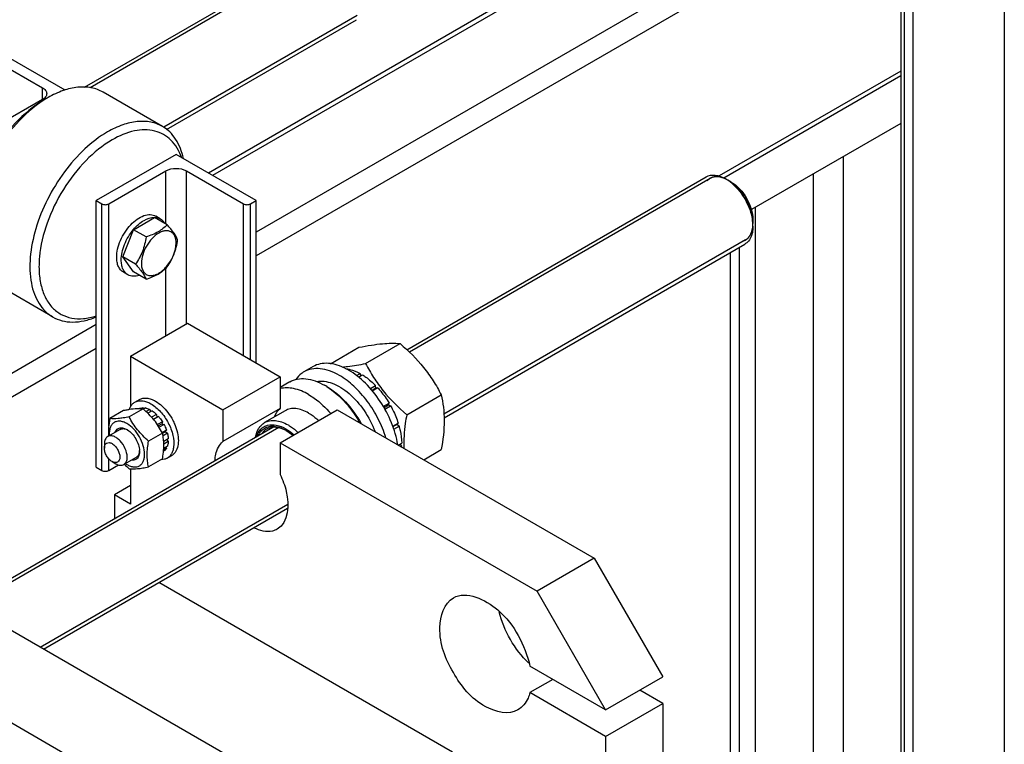
# Model space of a CAD drawing. Units: millimetres. Extents: x 0 to 6269, y -4 to 4433.
# Drawn here: x 5036 to 5341, y 3254 to 3478 of the extents above; entities that cross this region are included whole.
import ezdxf

# ---------------------------------------------------------------- set-up
doc = ezdxf.new("R2010")
doc.units = ezdxf.units.MM
doc.header["$LTSCALE"] = 344.776119
doc.layers.get('0').update_dxf_attribs({"linetype": 'CONTINUOUS'})
doc.layers.add('AXIS', color=7, linetype='CONTINUOUS')

msp = doc.modelspace()

# ---------------------------------------------------------------- linework, layer by layer
at = {"color": 2, "linetype": 'Continuous'}
for p, q in [((5129.252, 3498.694), (5057.58, 3457.315)), ((5140.252, 3479.642), (5080.392, 3445.082)), ((5249.46, 3429.293), (5156.396, 3375.563)), ((5260.46, 3410.241), (5167.106, 3356.343)), ((5115.954, 3352.214), (4996.415, 3283.199)), ((5118.774, 3328.439), (5042.163, 3284.207))]:
    msp.add_line(p, q, dxfattribs=at)
at = {"color": 7, "linetype": 'Continuous'}
for p, q in [((5044.597, 3454.265), (5043.182, 3453.448)), ((5256.021, 3428.136), (5254.96, 3428.749)), ((5071.029, 3413.392), (5077.561, 3417.163)), ((5081.418, 3414.936), (5077.561, 3417.163)), ((5262.739, 3416.501), (5262.739, 3415.276)), ((5067.763, 3404.974), (5071.029, 3413.392)), ((5074.886, 3411.165), (5071.029, 3413.392)), ((5071.029, 3400.328), (5067.763, 3404.974)), ((5071.62, 3402.747), (5067.763, 3404.974)), ((5074.886, 3398.101), (5071.029, 3400.328)), ((5087.73, 3384.454), (5116.368, 3367.921)), ((5131.975, 3371.944), (5140.798, 3377.038)), ((5142.85, 3372.011), (5153.526, 3378.175)), ((5070.053, 3374.248), (5098.691, 3357.714)), ((5136.887, 3370.305), (5136.996, 3370.368)), ((5098.691, 3357.714), (5116.368, 3367.921)), ((5116.368, 3367.921), (5116.368, 3358.112)), ((5140.029, 3368.307), (5141.117, 3368.935)), ((5140.61, 3367.826), (5141.824, 3368.527)), ((5141.376, 3368.268), (5141.117, 3368.935)), ((5130.864, 3364.859), (5130.157, 3365.267)), ((5144.326, 3364.267), (5145.945, 3365.201)), ((5146.037, 3364.339), (5144.839, 3363.647)), ((5144.924, 3363.545), (5146.598, 3364.512)), ((5146.037, 3364.339), (5145.945, 3365.201)), ((5146.598, 3364.512), (5146.037, 3364.339)), ((5155.578, 3356.178), (5166.254, 3362.341)), ((5072.875, 3358.098), (5072.764, 3358.034)), ((5074.038, 3358.324), (5073.508, 3358.018)), ((5074.038, 3358.324), (5074.254, 3358.007)), ((5074.691, 3358.259), (5074.067, 3357.899)), ((5116.368, 3358.112), (5098.691, 3347.906)), ((5148.303, 3358.767), (5150.092, 3359.799)), ((5149.909, 3359.116), (5148.553, 3358.334)), ((5148.803, 3357.901), (5150.592, 3358.933)), ((5149.909, 3359.116), (5150.092, 3359.799)), ((5150.592, 3358.933), (5149.909, 3359.116)), ((5067.958, 3357.45), (5063.663, 3354.97)), ((5073.968, 3357.986), (5069.673, 3355.507)), ((5076.063, 3357.782), (5074.93, 3357.128)), ((5076.77, 3357.374), (5075.464, 3356.62)), ((5076.063, 3357.782), (5076.322, 3357.115)), ((5078.142, 3356.267), (5076.636, 3355.397)), ((5077.166, 3354.787), (5078.234, 3355.404)), ((5078.795, 3355.577), (5077.249, 3354.684)), ((5078.142, 3356.267), (5078.234, 3355.404)), ((5078.234, 3355.404), (5078.795, 3355.577)), ((5098.691, 3357.714), (5098.691, 3347.906)), ((5116.368, 3347.508), (5134.046, 3357.715)), ((5134.046, 3357.715), (5213.596, 3311.787)), ((5079.958, 3354.009), (5078.423, 3353.122)), ((5078.698, 3352.703), (5079.775, 3353.326)), ((5080.458, 3353.143), (5078.969, 3352.283)), ((5079.958, 3354.009), (5079.775, 3353.326)), ((5079.775, 3353.326), (5080.458, 3353.143)), ((5151.252, 3352.584), (5152.926, 3353.551)), ((5152.496, 3353.152), (5151.298, 3352.46)), ((5151.578, 3351.706), (5153.197, 3352.641)), ((5152.496, 3353.152), (5152.926, 3353.551)), ((5153.197, 3352.641), (5152.496, 3353.152)), ((5066.846, 3351.634), (5063.027, 3349.429)), ((5079.978, 3350.509), (5075.683, 3348.03)), ((5081.236, 3351.351), (5079.931, 3350.597)), ((5079.985, 3350.478), (5080.805, 3350.952)), ((5081.506, 3350.44), (5080.152, 3349.658)), ((5081.236, 3351.351), (5080.805, 3350.952)), ((5080.805, 3350.952), (5081.506, 3350.44)), ((5061.992, 3347.141), (5061.992, 3345.834)), ((5081.779, 3348.699), (5080.37, 3347.885)), ((5081.506, 3346.456), (5080.382, 3345.806)), ((5081.779, 3347.882), (5080.406, 3347.09)), ((5081.069, 3346.203), (5081.236, 3345.857)), ((5081.331, 3348.44), (5081.779, 3347.882)), ((5116.368, 3347.508), (5116.368, 3337.7)), ((5116.368, 3347.508), (5195.918, 3301.581)), ((5152.956, 3346.797), (5154.017, 3347.409)), ((5154.017, 3346.592), (5153.568, 3347.15)), ((5153.664, 3346.389), (5154.017, 3346.592)), ((5071.846, 3342.974), (5068.027, 3340.769)), ((5080.458, 3344.963), (5080.313, 3344.879)), ((5081.236, 3345.857), (5080.357, 3345.35)), ((5160.84, 3342.245), (5166.254, 3345.37)), ((5064.396, 3341.67), (5065.527, 3341.017)), ((5079.978, 3342.496), (5075.683, 3340.016)), ((5065.103, 3331.382), (5065.103, 3324.01)), ((5213.596, 3311.787), (5195.918, 3301.581)), ((5169.755, 3251.774), (5078.87, 3304.246)), ((5103.995, 3248.51), (5024.445, 3294.437)), ((5079.246, 3234.221), (4999.696, 3280.148))]:
    msp.add_line(p, q, dxfattribs=at)
for centre, radius, start, end in [((5061.311, 3425.338), 33.409, 120.02005, 122.76638), ((5248.282, 3418.831), 11.928, 56.1962, 59.96025), ((5247.27, 3417.33), 13.738, 51.01686, 56.16931), ((5246.446, 3416.288), 15.067, 49.40201, 51.07467), ((5248.721, 3414.287), 14.025, 5.72221, 8.84491), ((5250.391, 3414.443), 12.348, 0.07729, 5.7727), ((5119.686, 3347.14), 20.934, 57.80329, 59.98771), ((5067.238, 3347.77), 4.185, 62.53368, 65.42749), ((5066.311, 3346.949), 5.36, 57.77381, 59.98638), ((5112.865, 3341.453), 11.239, 61.00398, 62.10156), ((5111.938, 3340.652), 12.395, 59.04837, 59.99808), ((5138.351, 3346.979), 15.67, 357.12314, 358.58707), ((5068.692, 3345.246), 4.189, 354.57543, 357.46452), ((5067.527, 3344.853), 5.354, 0.01341, 2.23028), ((5078.882, 3347.088), 2.646, 306.57826, 316.12694), ((5072.92, 3347.558), 7.841, 236.0682, 239.93943)]:
    msp.add_arc(centre, radius, start, end, dxfattribs=at)
for points, knots in [([(5061.596, 3455.949), (5060.475, 3456.596), (5057.898, 3457.532), (5053.618, 3457.639), (5049.056, 3456.539), (5046.089, 3455.127), (5044.597, 3454.265)], [0, 0, 0, 0, 0.2177751, 0.4509564, 0.7101995, 1, 1, 1, 1]), ([(5043.182, 3453.448), (5039.97, 3451.594), (5033.891, 3446.478), (5026.796, 3436.781), (5021.946, 3425.788), (5020.555, 3417.965), (5020.555, 3414.256)], [0, 0, 0, 0, 0.2372148, 0.4999974, 0.7627802, 1, 1, 1, 1]), ([(5043.23, 3453.431), (5040.105, 3451.421), (5034.213, 3446.196), (5027.248, 3436.538), (5022.361, 3425.678), (5020.776, 3417.963), (5020.595, 3414.251)], [0, 0, 0, 0, 0.2389655, 0.4999474, 0.7609593, 1, 1, 1, 1]), ([(5079.981, 3445.335), (5078.86, 3445.982), (5076.283, 3446.918), (5072.003, 3447.025), (5067.441, 3445.925), (5064.474, 3444.512), (5062.982, 3443.651)], [0, 0, 0, 0, 0.2177747, 0.4509564, 0.7102004, 1, 1, 1, 1]), ([(5062.982, 3443.651), (5060.465, 3442.198), (5055.58, 3438.438), (5049.327, 3431.325), (5044.179, 3422.953), (5040.564, 3414.005), (5038.769, 3405.207), (5038.93, 3398.275), (5040.213, 3393.52), (5041.642, 3390.563), (5043.555, 3388.145), (5045.144, 3386.928), (5045.982, 3386.445)], [0, 0, 0, 0, 0.1286767, 0.2702699, 0.417426, 0.5617733, 0.695445, 0.812711, 0.864676, 0.9125102, 0.9571398, 1, 1, 1, 1]), ([(5085.839, 3435.795), (5085.152, 3437.754), (5083.578, 3440.521), (5080.351, 3442.964), (5076.567, 3444.454), (5070.818, 3444.294), (5066.549, 3442.444), (5064.396, 3441.201)], [0, 0, 0, 0, 0.2419203, 0.3541732, 0.4666586, 0.7101889, 1, 1, 1, 1]), ([(5086.458, 3435.429), (5086.007, 3437.526), (5084.896, 3440.54), (5082.324, 3443.705), (5080.789, 3444.868), (5079.981, 3445.335)], [0, 0, 0, 0, 0.5300469, 0.7694649, 1, 1, 1, 1]), ([(5064.396, 3441.201), (5061.423, 3439.485), (5055.752, 3434.829), (5048.945, 3425.989), (5043.998, 3415.83), (5041.847, 3406.957), (5041.689, 3400.305), (5042.322, 3395.957), (5043.696, 3392.209), (5045.799, 3389.188), (5048.584, 3387.042), (5051.926, 3385.892), (5055.651, 3385.767), (5058.163, 3386.312), (5059.435, 3386.717)], [0, 0, 0, 0, 0.1371427, 0.2889794, 0.4428716, 0.5856088, 0.6496467, 0.7077677, 0.760116, 0.8077788, 0.8528787, 0.8982494, 0.9466433, 1, 1, 1, 1]), ([(5248.254, 3429.751), (5249.063, 3430.219), (5251.278, 3430.554), (5253.261, 3429.73), (5254.254, 3429.157)], [0, 0, 0, 0, 0.4492239, 1, 1, 1, 1]), ([(5256.021, 3428.136), (5258.015, 3426.985), (5261.166, 3423.35), (5262.739, 3418.804), (5262.739, 3416.501)], [0, 0, 0, 0, 0.4999933, 1, 1, 1, 1]), ([(5256.251, 3427.728), (5257.918, 3426.3), (5260.665, 3422.778), (5262.245, 3418.596), (5262.579, 3416.443)], [0, 0, 0, 0, 0.5020567, 1, 1, 1, 1]), ([(5084.195, 3409.235), (5084.195, 3409.961), (5084.041, 3411.03), (5083.34, 3412.176), (5082.647, 3412.759), (5081.795, 3413.068), (5080.837, 3413.092), (5079.817, 3412.846), (5078.355, 3412.15), (5076.615, 3410.682), (5074.929, 3408.38), (5073.777, 3405.769), (5073.447, 3403.911), (5073.447, 3403.03)], [0, 0, 0, 0, 0.1139735, 0.162647, 0.2081043, 0.2535614, 0.3022343, 0.3563489, 0.4168404, 0.5551759, 0.7084193, 0.8616631, 1, 1, 1, 1]), ([(5081.418, 3414.936), (5080.608, 3414.089), (5078.583, 3412.491), (5076.187, 3411.579), (5074.886, 3411.165)], [0, 0, 0, 0, 0.462012, 1, 1, 1, 1]), ([(5084.684, 3410.29), (5084.404, 3411.012), (5083.417, 3412.662), (5082.171, 3414.099), (5081.418, 3414.936)], [0, 0, 0, 0, 0.4075445, 1, 1, 1, 1]), ([(5262.739, 3414.46), (5262.739, 3413.953), (5262.631, 3412.208), (5261.931, 3410.404), (5261.021, 3409.541)], [0, 0, 0, 0, 0.2875796, 1, 1, 1, 1]), ([(5074.886, 3411.165), (5074.664, 3409.634), (5073.99, 3406.64), (5072.476, 3403.964), (5071.62, 3402.747)], [0, 0, 0, 0, 0.5097189, 1, 1, 1, 1]), ([(5081.418, 3401.872), (5082.274, 3403.089), (5083.788, 3405.764), (5084.462, 3408.759), (5084.684, 3410.29)], [0, 0, 0, 0, 0.4902811, 1, 1, 1, 1]), ([(5081.252, 3402.002), (5082.149, 3403.046), (5083.541, 3405.338), (5084.195, 3407.972), (5084.195, 3409.235)], [0, 0, 0, 0, 0.5214797, 1, 1, 1, 1]), ([(5071.62, 3402.747), (5072.373, 3401.91), (5073.619, 3400.473), (5074.606, 3398.823), (5074.886, 3398.101)], [0, 0, 0, 0, 0.5924555, 1, 1, 1, 1]), ([(5073.447, 3403.03), (5073.447, 3402.538), (5073.539, 3401.615), (5074.037, 3400.391), (5074.893, 3399.522), (5076.041, 3399.133), (5077.336, 3399.241), (5079.25, 3400.015), (5080.504, 3401.132), (5081.252, 3402.002)], [0, 0, 0, 0, 0.1323102, 0.2467314, 0.348958, 0.4501731, 0.5621119, 0.691437, 1, 1, 1, 1]), ([(5074.886, 3398.101), (5076.187, 3398.515), (5078.583, 3399.427), (5080.608, 3401.025), (5081.418, 3401.872)], [0, 0, 0, 0, 0.5379881, 1, 1, 1, 1]), ([(5045.982, 3386.445), (5046.89, 3385.92), (5048.912, 3385.106), (5052.259, 3384.719), (5055.85, 3385.137), (5058.237, 3385.899), (5059.443, 3386.388)], [0, 0, 0, 0, 0.226096, 0.4630406, 0.7193323, 1, 1, 1, 1]), ([(5140.798, 3377.038), (5142.071, 3377.283), (5144.489, 3377.716), (5148.724, 3378.27), (5151.718, 3378.338), (5153.526, 3378.175)], [0, 0, 0, 0, 0.3035972, 0.5749577, 1, 1, 1, 1]), ([(5153.526, 3378.175), (5156.15, 3375.924), (5159.858, 3372.288), (5163.822, 3366.732), (5165.485, 3363.814), (5166.254, 3362.341)], [0, 0, 0, 0, 0.5075863, 0.7561439, 1, 1, 1, 1]), ([(5135.624, 3370.918), (5136.177, 3370.968), (5138.6, 3371.236), (5141.003, 3371.655), (5142.85, 3372.011)], [0, 0, 0, 0, 0.2280785, 1, 1, 1, 1]), ([(5136.996, 3370.368), (5137.332, 3370.322), (5138.767, 3370.043), (5140.134, 3369.471), (5141.117, 3368.935)], [0, 0, 0, 0, 0.2327745, 1, 1, 1, 1]), ([(5142.85, 3372.011), (5143.619, 3370.539), (5145.282, 3367.62), (5149.246, 3362.064), (5152.954, 3358.429), (5155.578, 3356.178)], [0, 0, 0, 0, 0.2438561, 0.4924138, 1, 1, 1, 1]), ([(5119.407, 3366.332), (5120.116, 3366.741), (5121.746, 3367.333), (5124.452, 3367.401), (5127.337, 3366.705), (5129.213, 3365.812), (5130.157, 3365.267)], [0, 0, 0, 0, 0.2177757, 0.4509575, 0.7102006, 1, 1, 1, 1]), ([(5141.824, 3368.527), (5142.183, 3368.308), (5143.659, 3367.333), (5145.001, 3366.163), (5145.945, 3365.201)], [0, 0, 0, 0, 0.237618, 1, 1, 1, 1]), ([(5127.736, 3366.433), (5128.488, 3366.585), (5130.144, 3366.622), (5132.674, 3365.964), (5135.27, 3364.652), (5138.798, 3362.023), (5142.672, 3357.54), (5144.913, 3353.252), (5145.763, 3350.968)], [0, 0, 0, 0, 0.0908019, 0.192446, 0.3067203, 0.4330595, 0.7113776, 1, 1, 1, 1]), ([(5130.84, 3364.855), (5131.348, 3364.535), (5133.438, 3363.096), (5135.302, 3361.342), (5136.593, 3359.9)], [0, 0, 0, 0, 0.2365477, 1, 1, 1, 1]), ([(5130.864, 3364.859), (5133.015, 3363.617), (5137.065, 3360.158), (5140.123, 3355.849), (5141.452, 3353.44)], [0, 0, 0, 0, 0.4744695, 1, 1, 1, 1]), ([(5146.598, 3364.512), (5146.922, 3364.157), (5148.204, 3362.677), (5149.333, 3361.066), (5150.092, 3359.799)], [0, 0, 0, 0, 0.2454482, 1, 1, 1, 1]), ([(5166.254, 3362.341), (5166.542, 3361.079), (5167.016, 3358.442), (5167.347, 3352.743), (5166.791, 3348.343), (5166.254, 3345.37)], [0, 0, 0, 0, 0.2272905, 0.4695362, 1, 1, 1, 1]), ([(5072.875, 3358.098), (5072.963, 3358.137), (5073.336, 3358.274), (5073.738, 3358.326), (5074.038, 3358.324)], [0, 0, 0, 0, 0.242872, 1, 1, 1, 1]), ([(5074.691, 3358.259), (5074.804, 3358.238), (5075.277, 3358.13), (5075.732, 3357.948), (5076.063, 3357.782)], [0, 0, 0, 0, 0.2364181, 1, 1, 1, 1]), ([(5136.593, 3359.9), (5137.011, 3359.434), (5138.656, 3357.488), (5140.087, 3355.364), (5141.036, 3353.693)], [0, 0, 0, 0, 0.2457344, 1, 1, 1, 1]), ([(5150.592, 3358.933), (5150.833, 3358.499), (5151.742, 3356.766), (5152.485, 3354.944), (5152.926, 3353.551)], [0, 0, 0, 0, 0.2536903, 1, 1, 1, 1]), ([(5069.673, 3355.507), (5069.072, 3355.391), (5067.93, 3355.187), (5065.93, 3354.925), (5064.516, 3354.893), (5063.663, 3354.97)], [0, 0, 0, 0, 0.3035972, 0.5749577, 1, 1, 1, 1]), ([(5069.693, 3357.755), (5069.553, 3357.733), (5068.973, 3357.639), (5068.395, 3357.534), (5067.958, 3357.45)], [0, 0, 0, 0, 0.242046, 1, 1, 1, 1]), ([(5075.683, 3348.03), (5074.444, 3349.093), (5072.693, 3350.809), (5070.821, 3353.433), (5070.036, 3354.811), (5069.673, 3355.507)], [0, 0, 0, 0, 0.5075863, 0.7561439, 1, 1, 1, 1]), ([(5072.768, 3358.036), (5072.542, 3358.035), (5071.512, 3358.005), (5070.487, 3357.878), (5069.693, 3357.755)], [0, 0, 0, 0, 0.2198118, 1, 1, 1, 1]), ([(5073.968, 3357.986), (5073.874, 3357.995), (5073.475, 3358.026), (5073.075, 3358.038), (5072.768, 3358.036)], [0, 0, 0, 0, 0.2346729, 1, 1, 1, 1]), ([(5079.978, 3350.509), (5079.615, 3351.205), (5078.83, 3352.583), (5076.958, 3355.207), (5075.207, 3356.924), (5073.968, 3357.986)], [0, 0, 0, 0, 0.2438561, 0.4924138, 1, 1, 1, 1]), ([(5076.77, 3357.374), (5076.889, 3357.297), (5077.372, 3356.962), (5077.821, 3356.578), (5078.142, 3356.267)], [0, 0, 0, 0, 0.2403565, 1, 1, 1, 1]), ([(5078.795, 3355.577), (5078.901, 3355.456), (5079.319, 3354.957), (5079.697, 3354.424), (5079.958, 3354.009)], [0, 0, 0, 0, 0.2464831, 1, 1, 1, 1]), ([(5155.578, 3356.178), (5155.417, 3355.284), (5154.853, 3351.852), (5154.587, 3348.357), (5154.687, 3345.788)], [0, 0, 0, 0, 0.2610471, 1, 1, 1, 1]), ([(5063.663, 3354.97), (5063.496, 3354.048), (5063.235, 3352.255), (5063.208, 3350.438), (5063.268, 3349.568)], [0, 0, 0, 0, 0.5179186, 1, 1, 1, 1]), ([(5068.992, 3353.428), (5068.635, 3353.634), (5067.926, 3353.968), (5066.834, 3354.212), (5065.816, 3354.148), (5064.924, 3353.759), (5064.225, 3353.066), (5063.751, 3352.124), (5063.508, 3350.983), (5063.501, 3350.164), (5063.53, 3349.734)], [0, 0, 0, 0, 0.1427761, 0.2697243, 0.3835663, 0.4905482, 0.5993003, 0.7177973, 0.8508977, 1, 1, 1, 1]), ([(5065.355, 3350.789), (5065.446, 3351.016), (5065.682, 3351.434), (5066.221, 3351.901), (5066.895, 3352.134), (5067.375, 3352.128), (5067.617, 3352.094)], [0, 0, 0, 0, 0.2597476, 0.4999719, 0.7402131, 1, 1, 1, 1]), ([(5067.617, 3352.094), (5067.729, 3352.078), (5068.21, 3351.981), (5068.666, 3351.779), (5068.992, 3351.59)], [0, 0, 0, 0, 0.2316169, 1, 1, 1, 1]), ([(5068.992, 3340.772), (5069.332, 3340.575), (5070.009, 3340.253), (5071.048, 3340.003), (5072.025, 3340.027), (5072.893, 3340.342), (5073.601, 3340.937), (5074.11, 3341.77), (5074.413, 3342.796), (5074.543, 3344.443), (5074.135, 3346.728), (5072.961, 3349.391), (5071.242, 3351.739), (5069.77, 3352.978), (5068.992, 3353.428)], [0, 0, 0, 0, 0.0604549, 0.1145336, 0.1631761, 0.2086047, 0.2540334, 0.3026762, 0.3567573, 0.417211, 0.5554599, 0.7086061, 0.8617522, 1, 1, 1, 1]), ([(5080.458, 3353.143), (5080.535, 3352.997), (5080.828, 3352.415), (5081.078, 3351.811), (5081.236, 3351.351)], [0, 0, 0, 0, 0.2528812, 1, 1, 1, 1]), ([(5108.779, 3349.253), (5108.956, 3350.202), (5109.42, 3351.57), (5110.551, 3353.006), (5111.233, 3353.53), (5111.593, 3353.738)], [0, 0, 0, 0, 0.5321134, 0.7708498, 1, 1, 1, 1]), ([(5109.059, 3349.426), (5109.342, 3350.266), (5109.998, 3351.456), (5111.36, 3352.514), (5112.962, 3353.164), (5115.407, 3353.108), (5117.221, 3352.323), (5118.136, 3351.795)], [0, 0, 0, 0, 0.2428744, 0.3552023, 0.4675445, 0.7105164, 1, 1, 1, 1]), ([(5109.646, 3349.744), (5109.864, 3350.224), (5110.405, 3351.107), (5111.582, 3352.1), (5113.027, 3352.63), (5114.061, 3352.662), (5114.585, 3352.613)], [0, 0, 0, 0, 0.2586347, 0.5002551, 0.7417351, 1, 1, 1, 1]), ([(5111.593, 3353.738), (5112.071, 3354.014), (5113.171, 3354.413), (5114.996, 3354.459), (5116.941, 3353.99), (5118.207, 3353.387), (5118.843, 3353.02)], [0, 0, 0, 0, 0.2177756, 0.4509607, 0.7102015, 1, 1, 1, 1]), ([(5112.24, 3351.802), (5112.383, 3351.884), (5112.985, 3352.186), (5113.658, 3352.338), (5114.164, 3352.374)], [0, 0, 0, 0, 0.2452493, 1, 1, 1, 1]), ([(5114.164, 3352.374), (5114.475, 3352.396), (5115.851, 3352.367), (5117.187, 3351.881), (5118.123, 3351.385)], [0, 0, 0, 0, 0.2269766, 1, 1, 1, 1]), ([(5114.585, 3352.613), (5114.873, 3352.586), (5116.117, 3352.382), (5117.297, 3351.871), (5118.136, 3351.387)], [0, 0, 0, 0, 0.2299134, 1, 1, 1, 1]), ([(5118.843, 3353.02), (5119.107, 3352.867), (5120.194, 3352.19), (5121.195, 3351.378), (5121.907, 3350.71)], [0, 0, 0, 0, 0.2380562, 1, 1, 1, 1]), ([(5153.197, 3352.641), (5153.321, 3352.195), (5153.747, 3350.479), (5153.985, 3348.713), (5154.017, 3347.409)], [0, 0, 0, 0, 0.2619971, 1, 1, 1, 1]), ([(5063.027, 3349.429), (5062.69, 3349.235), (5062.108, 3348.505), (5061.992, 3347.618), (5061.992, 3347.141)], [0, 0, 0, 0, 0.4492502, 1, 1, 1, 1]), ([(5069.063, 3343.058), (5069.063, 3343.951), (5068.572, 3345.803), (5067.3, 3347.768), (5065.947, 3348.969), (5064.915, 3349.533), (5063.905, 3349.735), (5063.277, 3349.574), (5063.027, 3349.429)], [0, 0, 0, 0, 0.2698646, 0.5613157, 0.6954577, 0.8131378, 0.9128522, 1, 1, 1, 1]), ([(5066.846, 3351.634), (5066.988, 3351.716), (5067.309, 3351.842), (5068.049, 3351.907), (5068.618, 3351.741), (5068.979, 3351.576)], [0, 0, 0, 0, 0.2242162, 0.4606217, 1, 1, 1, 1]), ([(5069.169, 3351.483), (5069.684, 3351.159), (5070.656, 3350.306), (5071.802, 3348.722), (5072.601, 3346.938), (5072.854, 3345.67), (5072.877, 3345.061)], [0, 0, 0, 0, 0.2386418, 0.4999909, 0.7613443, 1, 1, 1, 1]), ([(5080.373, 3347.887), (5080.358, 3348.115), (5080.278, 3348.996), (5080.125, 3349.87), (5079.978, 3350.509)], [0, 0, 0, 0, 0.2584662, 1, 1, 1, 1]), ([(5081.506, 3350.44), (5081.543, 3350.292), (5081.674, 3349.719), (5081.755, 3349.134), (5081.779, 3348.699)], [0, 0, 0, 0, 0.2592934, 1, 1, 1, 1]), ([(5110.758, 3350.386), (5110.856, 3350.534), (5111.264, 3351.086), (5111.799, 3351.547), (5112.24, 3351.802)], [0, 0, 0, 0, 0.2587679, 1, 1, 1, 1]), ([(5118.136, 3351.795), (5118.349, 3351.672), (5119.224, 3351.132), (5120.038, 3350.498), (5120.622, 3349.979)], [0, 0, 0, 0, 0.2393281, 1, 1, 1, 1]), ([(5118.313, 3351.282), (5118.485, 3351.179), (5119.188, 3350.735), (5119.85, 3350.226), (5120.328, 3349.815)], [0, 0, 0, 0, 0.2410303, 1, 1, 1, 1]), ([(5061.992, 3345.834), (5061.992, 3346.159), (5062.071, 3346.762), (5062.644, 3347.481), (5063.553, 3347.617), (5064.488, 3347.233), (5065.382, 3346.483), (5066.137, 3345.451), (5066.652, 3344.283), (5066.8, 3343.452), (5066.8, 3343.058)], [0, 0, 0, 0, 0.1143129, 0.2075568, 0.3008009, 0.4151111, 0.5538566, 0.7075539, 0.8612512, 1, 1, 1, 1]), ([(5075.683, 3340.016), (5075.547, 3340.612), (5075.324, 3341.857), (5075.167, 3344.548), (5075.43, 3346.626), (5075.683, 3348.03)], [0, 0, 0, 0, 0.2272905, 0.4695362, 1, 1, 1, 1]), ([(5080.387, 3345.809), (5080.396, 3345.987), (5080.423, 3346.679), (5080.409, 3347.373), (5080.373, 3347.887)], [0, 0, 0, 0, 0.2565921, 1, 1, 1, 1]), ([(5081.779, 3347.882), (5081.772, 3347.754), (5081.729, 3347.271), (5081.625, 3346.792), (5081.506, 3346.456)], [0, 0, 0, 0, 0.2642245, 1, 1, 1, 1]), ([(5096.249, 3342.156), (5096.29, 3342.755), (5096.562, 3344.836), (5097.55, 3346.916), (5098.691, 3347.906)], [0, 0, 0, 0, 0.2842565, 1, 1, 1, 1]), ([(5064.396, 3341.67), (5064.055, 3341.867), (5063.409, 3342.411), (5062.655, 3343.441), (5062.14, 3344.609), (5061.992, 3345.44), (5061.992, 3345.834)], [0, 0, 0, 0, 0.2372185, 0.4999989, 0.7627784, 1, 1, 1, 1]), ([(5066.8, 3343.058), (5066.8, 3342.733), (5066.721, 3342.13), (5066.148, 3341.412), (5065.239, 3341.274), (5064.677, 3341.508), (5064.396, 3341.67)], [0, 0, 0, 0, 0.2753777, 0.4999999, 0.7246249, 1, 1, 1, 1]), ([(5068.027, 3340.769), (5068.365, 3340.964), (5068.947, 3341.693), (5069.063, 3342.581), (5069.063, 3343.058)], [0, 0, 0, 0, 0.4492502, 1, 1, 1, 1]), ([(5072.629, 3343.41), (5072.538, 3343.183), (5072.303, 3342.765), (5071.763, 3342.298), (5071.089, 3342.065), (5070.61, 3342.071), (5070.367, 3342.105)], [0, 0, 0, 0, 0.2597476, 0.4999719, 0.7402131, 1, 1, 1, 1]), ([(5072.862, 3344.85), (5072.824, 3344.455), (5072.684, 3343.88), (5072.258, 3343.271), (5071.988, 3343.056), (5071.846, 3342.974)], [0, 0, 0, 0, 0.5393912, 0.7757902, 1, 1, 1, 1]), ([(5072.881, 3344.854), (5072.881, 3344.722), (5072.863, 3344.233), (5072.764, 3343.742), (5072.629, 3343.41)], [0, 0, 0, 0, 0.269704, 1, 1, 1, 1]), ([(5079.978, 3342.496), (5080.029, 3342.776), (5080.215, 3343.874), (5080.344, 3344.982), (5080.387, 3345.809)], [0, 0, 0, 0, 0.2562496, 1, 1, 1, 1]), ([(5081.236, 3345.857), (5081.204, 3345.801), (5081.074, 3345.587), (5080.918, 3345.388), (5080.789, 3345.254)], [0, 0, 0, 0, 0.2567881, 1, 1, 1, 1]), ([(5065.527, 3341.017), (5065.941, 3340.778), (5066.601, 3340.514), (5067.483, 3340.536), (5067.862, 3340.674), (5068.027, 3340.769)], [0, 0, 0, 0, 0.5476744, 0.7815642, 1, 1, 1, 1]), ([(5069.673, 3339.479), (5070.527, 3339.402), (5071.941, 3339.434), (5073.94, 3339.696), (5075.082, 3339.9), (5075.683, 3340.016)], [0, 0, 0, 0, 0.4250424, 0.6964028, 1, 1, 1, 1]), ([(5116.368, 3337.7), (5117.202, 3336.014), (5119.317, 3330.854), (5118.977, 3322.78), (5115.529, 3320.792)], [0, 0, 0, 0, 0.320931, 1, 1, 1, 1]), ([(5115.529, 3320.792), (5115.053, 3320.518), (5112.734, 3319.625), (5110.094, 3320.292), (5108.394, 3321.124)], [0, 0, 0, 0, 0.2249951, 1, 1, 1, 1])]:
    msp.add_open_spline(points, degree=3, knots=knots, dxfattribs=at)
at = {"color": 2, "linetype": 'Continuous'}
for points, knots in [([(5254.96, 3428.749), (5254.805, 3428.824), (5254.572, 3428.937), (5254.3, 3429.069), (5254.144, 3429.144), (5254.028, 3429.2), (5253.93, 3429.248), (5253.853, 3429.285), (5253.804, 3429.309), (5253.765, 3429.328), (5253.741, 3429.339), (5253.724, 3429.348), (5253.714, 3429.352), (5253.705, 3429.354), (5253.693, 3429.358), (5253.665, 3429.366), (5253.622, 3429.379), (5253.565, 3429.396), (5253.508, 3429.412), (5253.433, 3429.434), (5253.3, 3429.473), (5253.111, 3429.529), (5252.922, 3429.585), (5252.789, 3429.624), (5252.713, 3429.646), (5252.657, 3429.662), (5252.6, 3429.679), (5252.557, 3429.692), (5252.529, 3429.7), (5252.517, 3429.703), (5252.507, 3429.706), (5252.498, 3429.708), (5252.483, 3429.709), (5252.46, 3429.711), (5252.424, 3429.714), (5252.38, 3429.718), (5252.308, 3429.724), (5252.218, 3429.732), (5252.11, 3429.741), (5252.003, 3429.751), (5251.895, 3429.76), (5251.787, 3429.77), (5251.68, 3429.779), (5251.59, 3429.787), (5251.518, 3429.793), (5251.473, 3429.797), (5251.437, 3429.8), (5251.411, 3429.802), (5251.388, 3429.804), (5251.372, 3429.806), (5251.363, 3429.806), (5251.357, 3429.808), (5251.35, 3429.806), (5251.342, 3429.805), (5251.327, 3429.803), (5251.306, 3429.799), (5251.281, 3429.795), (5251.247, 3429.79), (5251.205, 3429.784), (5251.138, 3429.774), (5251.054, 3429.761), (5250.953, 3429.745), (5250.852, 3429.73), (5250.751, 3429.715), (5250.65, 3429.699), (5250.549, 3429.684), (5250.464, 3429.671), (5250.397, 3429.661), (5250.355, 3429.654), (5250.321, 3429.649), (5250.3, 3429.646), (5250.286, 3429.644), (5250.277, 3429.642), (5250.27, 3429.638), (5250.261, 3429.634), (5250.239, 3429.625), (5250.206, 3429.61), (5250.163, 3429.59), (5250.119, 3429.571), (5250.061, 3429.545), (5249.959, 3429.499), (5249.813, 3429.434), (5249.667, 3429.368), (5249.565, 3429.323), (5249.507, 3429.297), (5249.463, 3429.277), (5249.419, 3429.257), (5249.386, 3429.243), (5249.365, 3429.233), (5249.355, 3429.229), (5249.348, 3429.226), (5249.342, 3429.221), (5249.331, 3429.212), (5249.315, 3429.199), (5249.29, 3429.177), (5249.259, 3429.151), (5249.209, 3429.109), (5249.147, 3429.057), (5249.072, 3428.994), (5248.972, 3428.91), (5248.847, 3428.805), (5248.697, 3428.679), (5248.598, 3428.594), (5248.548, 3428.552)], [0, 0, 0, 0, 0.0625, 0.09375, 0.109375, 0.125, 0.140625, 0.1484375, 0.15625, 0.1601562, 0.1640625, 0.1660156, 0.1669922, 0.1679688, 0.1699219, 0.171875, 0.1796875, 0.1875, 0.1953125, 0.203125, 0.21875, 0.25, 0.28125, 0.296875, 0.3046875, 0.3125, 0.3203125, 0.328125, 0.3300781, 0.3320312, 0.3330078, 0.3339844, 0.3359375, 0.3398438, 0.34375, 0.3515625, 0.359375, 0.375, 0.390625, 0.40625, 0.421875, 0.4375, 0.453125, 0.46875, 0.4765625, 0.484375, 0.4882812, 0.4921875, 0.4960938, 0.4980469, 0.4990234, 0.5, 0.5009766, 0.5019531, 0.5039062, 0.5078125, 0.5117188, 0.515625, 0.5234375, 0.53125, 0.546875, 0.5625, 0.578125, 0.59375, 0.609375, 0.625, 0.640625, 0.6484375, 0.65625, 0.6601562, 0.6640625, 0.6660156, 0.6669922, 0.6679688, 0.6699219, 0.671875, 0.6796875, 0.6875, 0.6953125, 0.703125, 0.71875, 0.75, 0.78125, 0.796875, 0.8046875, 0.8125, 0.8203125, 0.828125, 0.8300781, 0.8320312, 0.8330078, 0.8339844, 0.8359375, 0.8398438, 0.84375, 0.8515625, 0.859375, 0.875, 0.890625, 0.90625, 0.9375, 0.96875, 1, 1, 1, 1]), ([(5262.739, 3415.276), (5262.726, 3415.429), (5262.708, 3415.658), (5262.683, 3415.963), (5262.664, 3416.191), (5262.646, 3416.42), (5262.631, 3416.611), (5262.618, 3416.763), (5262.61, 3416.859), (5262.604, 3416.935), (5262.6, 3416.992), (5262.596, 3417.04), (5262.593, 3417.073), (5262.591, 3417.092), (5262.591, 3417.106), (5262.587, 3417.122), (5262.582, 3417.142), (5262.574, 3417.177), (5262.563, 3417.227), (5262.549, 3417.288), (5262.531, 3417.368), (5262.508, 3417.469), (5262.472, 3417.63), (5262.426, 3417.831), (5262.371, 3418.072), (5262.316, 3418.314), (5262.27, 3418.515), (5262.234, 3418.676), (5262.211, 3418.776), (5262.193, 3418.857), (5262.179, 3418.917), (5262.168, 3418.967), (5262.16, 3419.003), (5262.155, 3419.023), (5262.152, 3419.038), (5262.146, 3419.053), (5262.139, 3419.074), (5262.126, 3419.109), (5262.107, 3419.16), (5262.085, 3419.222), (5262.055, 3419.303), (5262.018, 3419.405), (5261.959, 3419.568), (5261.884, 3419.773), (5261.795, 3420.017), (5261.706, 3420.262), (5261.632, 3420.466), (5261.573, 3420.63), (5261.535, 3420.732), (5261.506, 3420.813), (5261.484, 3420.875), (5261.465, 3420.926), (5261.452, 3420.961), (5261.444, 3420.982), (5261.44, 3420.997), (5261.431, 3421.012), (5261.421, 3421.033), (5261.403, 3421.068), (5261.378, 3421.119), (5261.347, 3421.179), (5261.306, 3421.261), (5261.255, 3421.362), (5261.174, 3421.524), (5261.072, 3421.727), (5260.95, 3421.97), (5260.827, 3422.213), (5260.725, 3422.416), (5260.644, 3422.578), (5260.593, 3422.679), (5260.552, 3422.76), (5260.522, 3422.821), (5260.496, 3422.872), (5260.478, 3422.907), (5260.468, 3422.927), (5260.461, 3422.943), (5260.451, 3422.957), (5260.439, 3422.975), (5260.418, 3423.008), (5260.387, 3423.055), (5260.35, 3423.11), (5260.301, 3423.185), (5260.24, 3423.278), (5260.143, 3423.427), (5260.02, 3423.614), (5259.874, 3423.838), (5259.727, 3424.061), (5259.605, 3424.248), (5259.507, 3424.397), (5259.446, 3424.49), (5259.397, 3424.565), (5259.361, 3424.621), (5259.33, 3424.667), (5259.309, 3424.7), (5259.296, 3424.718), (5259.288, 3424.733), (5259.277, 3424.745), (5259.263, 3424.762), (5259.238, 3424.791), (5259.204, 3424.833), (5259.162, 3424.883), (5259.106, 3424.949), (5259.036, 3425.033), (5258.925, 3425.166), (5258.786, 3425.333), (5258.618, 3425.533), (5258.451, 3425.733), (5258.312, 3425.9), (5258.2, 3426.033), (5258.131, 3426.116), (5258.075, 3426.183), (5258.033, 3426.233), (5257.998, 3426.275), (5257.974, 3426.304), (5257.96, 3426.321), (5257.95, 3426.334), (5257.938, 3426.344), (5257.923, 3426.358), (5257.896, 3426.382), (5257.859, 3426.418), (5257.813, 3426.46), (5257.753, 3426.516), (5257.677, 3426.586), (5257.556, 3426.699), (5257.405, 3426.84), (5257.224, 3427.009), (5257.042, 3427.177), (5256.891, 3427.318), (5256.77, 3427.431), (5256.694, 3427.501), (5256.634, 3427.557), (5256.588, 3427.599), (5256.551, 3427.635), (5256.524, 3427.659), (5256.509, 3427.673), (5256.498, 3427.684), (5256.486, 3427.692), (5256.47, 3427.703), (5256.442, 3427.723), (5256.402, 3427.75), (5256.354, 3427.784), (5256.29, 3427.828), (5256.209, 3427.883), (5256.081, 3427.972), (5255.921, 3428.083), (5255.729, 3428.216), (5255.537, 3428.349), (5255.281, 3428.527), (5255.088, 3428.66), (5254.96, 3428.749)], [0, 0, 0, 0, 0.03125, 0.046875, 0.0625, 0.078125, 0.09375, 0.1015625, 0.109375, 0.1132812, 0.1171875, 0.1210938, 0.1230469, 0.1240234, 0.125, 0.1259766, 0.1269531, 0.1289062, 0.1328125, 0.1367188, 0.140625, 0.1484375, 0.15625, 0.171875, 0.1875, 0.203125, 0.21875, 0.2265625, 0.234375, 0.2382812, 0.2421875, 0.2460938, 0.2480469, 0.2490234, 0.25, 0.2509766, 0.2519531, 0.2539062, 0.2578125, 0.2617188, 0.265625, 0.2734375, 0.28125, 0.296875, 0.3125, 0.328125, 0.34375, 0.3515625, 0.359375, 0.3632812, 0.3671875, 0.3710938, 0.3730469, 0.3740234, 0.375, 0.3759766, 0.3769531, 0.3789062, 0.3828125, 0.3867188, 0.390625, 0.3984375, 0.40625, 0.421875, 0.4375, 0.453125, 0.46875, 0.4765625, 0.484375, 0.4882812, 0.4921875, 0.4960938, 0.4980469, 0.4990234, 0.5, 0.5009766, 0.5019531, 0.5039062, 0.5078125, 0.5117188, 0.515625, 0.5234375, 0.53125, 0.546875, 0.5625, 0.578125, 0.59375, 0.6015625, 0.609375, 0.6132812, 0.6171875, 0.6210938, 0.6230469, 0.6240234, 0.625, 0.6259766, 0.6269531, 0.6289062, 0.6328125, 0.6367188, 0.640625, 0.6484375, 0.65625, 0.671875, 0.6875, 0.703125, 0.71875, 0.7265625, 0.734375, 0.7382812, 0.7421875, 0.7460938, 0.7480469, 0.7490234, 0.75, 0.7509766, 0.7519531, 0.7539062, 0.7578125, 0.7617188, 0.765625, 0.7734375, 0.78125, 0.796875, 0.8125, 0.828125, 0.84375, 0.8515625, 0.859375, 0.8632812, 0.8671875, 0.8710938, 0.8730469, 0.8740234, 0.875, 0.8759766, 0.8769531, 0.8789062, 0.8828125, 0.8867188, 0.890625, 0.8984375, 0.90625, 0.921875, 0.9375, 0.953125, 0.96875, 1, 1, 1, 1]), ([(5259.574, 3409.873), (5259.687, 3409.92), (5259.857, 3409.991), (5260.054, 3410.074), (5260.167, 3410.121), (5260.252, 3410.156), (5260.323, 3410.186), (5260.379, 3410.21), (5260.414, 3410.224), (5260.443, 3410.236), (5260.46, 3410.244), (5260.473, 3410.249), (5260.48, 3410.252), (5260.486, 3410.257), (5260.493, 3410.263), (5260.512, 3410.278), (5260.54, 3410.299), (5260.577, 3410.328), (5260.614, 3410.357), (5260.663, 3410.396), (5260.749, 3410.464), (5260.873, 3410.56), (5260.996, 3410.657), (5261.082, 3410.725), (5261.132, 3410.763), (5261.169, 3410.792), (5261.206, 3410.821), (5261.234, 3410.843), (5261.252, 3410.858), (5261.26, 3410.864), (5261.266, 3410.868), (5261.271, 3410.874), (5261.28, 3410.886), (5261.292, 3410.902), (5261.312, 3410.929), (5261.337, 3410.961), (5261.377, 3411.014), (5261.426, 3411.079), (5261.486, 3411.158), (5261.545, 3411.236), (5261.605, 3411.315), (5261.664, 3411.393), (5261.724, 3411.472), (5261.773, 3411.537), (5261.813, 3411.59), (5261.838, 3411.622), (5261.857, 3411.649), (5261.872, 3411.668), (5261.885, 3411.684), (5261.894, 3411.698), (5261.903, 3411.707), (5261.907, 3411.719), (5261.915, 3411.735), (5261.923, 3411.755), (5261.934, 3411.779), (5261.948, 3411.81), (5261.966, 3411.85), (5261.994, 3411.913), (5262.03, 3411.992), (5262.073, 3412.087), (5262.115, 3412.181), (5262.158, 3412.276), (5262.201, 3412.371), (5262.243, 3412.466), (5262.279, 3412.545), (5262.307, 3412.608), (5262.325, 3412.648), (5262.339, 3412.679), (5262.348, 3412.699), (5262.355, 3412.713), (5262.358, 3412.721), (5262.36, 3412.731), (5262.363, 3412.742), (5262.369, 3412.771), (5262.379, 3412.813), (5262.393, 3412.869), (5262.406, 3412.926), (5262.424, 3413.001), (5262.455, 3413.133), (5262.5, 3413.321), (5262.544, 3413.51), (5262.576, 3413.642), (5262.593, 3413.717), (5262.607, 3413.774), (5262.62, 3413.83), (5262.63, 3413.873), (5262.637, 3413.901), (5262.64, 3413.913), (5262.642, 3413.922), (5262.643, 3413.932), (5262.644, 3413.951), (5262.646, 3413.977), (5262.649, 3414.019), (5262.653, 3414.072), (5262.659, 3414.157), (5262.666, 3414.262), (5262.675, 3414.389), (5262.687, 3414.558), (5262.708, 3414.854), (5262.727, 3415.107), (5262.739, 3415.276)], [0, 0, 0, 0, 0.0625, 0.09375, 0.109375, 0.125, 0.140625, 0.1484375, 0.15625, 0.1601562, 0.1640625, 0.1660156, 0.1669922, 0.1679688, 0.1699219, 0.171875, 0.1796875, 0.1875, 0.1953125, 0.203125, 0.21875, 0.25, 0.28125, 0.296875, 0.3046875, 0.3125, 0.3203125, 0.328125, 0.3300781, 0.3320312, 0.3330078, 0.3339844, 0.3359375, 0.3398438, 0.34375, 0.3515625, 0.359375, 0.375, 0.390625, 0.40625, 0.421875, 0.4375, 0.453125, 0.46875, 0.4765625, 0.484375, 0.4882812, 0.4921875, 0.4960938, 0.4980469, 0.5, 0.5019531, 0.5039062, 0.5078125, 0.5117188, 0.515625, 0.5234375, 0.53125, 0.546875, 0.5625, 0.578125, 0.59375, 0.609375, 0.625, 0.640625, 0.6484375, 0.65625, 0.6601562, 0.6640625, 0.6660156, 0.6669922, 0.6679688, 0.6699219, 0.671875, 0.6796875, 0.6875, 0.6953125, 0.703125, 0.71875, 0.75, 0.78125, 0.796875, 0.8046875, 0.8125, 0.8203125, 0.828125, 0.8300781, 0.8320312, 0.8330078, 0.8339844, 0.8359375, 0.8398438, 0.84375, 0.8515625, 0.859375, 0.875, 0.890625, 0.90625, 0.9375, 1, 1, 1, 1])]:
    msp.add_open_spline(points, degree=3, knots=knots, dxfattribs=at)
at = {"color": 7, "linetype": 'Continuous'}
for points in [[(5261.021, 3409.541), (5260.789, 3409.321), (5260.53, 3409.127), (5260.253, 3408.967)], [(5114.617, 3355.565), (5115.001, 3356.521), (5115.59, 3357.437), (5116.368, 3358.112)], [(5068.168, 3340.85), (5068.654, 3340.376), (5069.158, 3339.921), (5069.673, 3339.479)]]:
    msp.add_open_spline(points, degree=3, dxfattribs=at)
at = {"layer": 'AXIS', "color": 7, "linetype": 'Continuous'}
for p, q in [((5295.843, 3547.362), (5094.191, 3430.939)), ((5340.52, 3527.952), (5340.52, 3175.255)), ((5308.453, 3514.643), (5308.453, 3157.912)), ((5312.236, 3511.622), (5312.236, 3160.096)), ((5055.835, 3457.462), (5128.045, 3499.152)), ((5081.229, 3444.41), (5140.044, 3478.367)), ((5049.82, 3456.556), (5026.919, 3469.778)), ((5025.151, 3467.533), (5042.829, 3457.326)), ((5308.453, 3460.967), (5253.744, 3429.381)), ((5079.981, 3445.335), (5061.596, 3455.949)), ((5042.829, 3453.652), (5025.151, 3443.446)), ((5308.453, 3446.277), (5262.265, 3419.611)), ((5084.195, 3436.71), (5059.446, 3422.422)), ((5108.944, 3422.422), (5084.195, 3436.71)), ((5063.335, 3421.401), (5081.013, 3431.607)), ((5087.377, 3431.607), (5105.054, 3421.401)), ((5155.641, 3376.282), (5248.253, 3429.751)), ((5059.446, 3339.955), (5059.446, 3422.422)), ((5059.446, 3422.422), (5061.214, 3421.401)), ((5107.176, 3421.401), (5108.944, 3422.422)), ((5108.944, 3372.207), (5108.944, 3422.422)), ((5079.295, 3416.793), (5077.881, 3417.61)), ((5167.16, 3355.219), (5260.253, 3408.967)), ((5255.667, 3406.319), (5255.667, 3127.437)), ((5069.295, 3399.473), (5067.881, 3400.289)), ((5045.982, 3386.445), (5027.597, 3397.059)), ((5070.053, 3374.248), (5087.73, 3384.454)), ((5070.053, 3374.248), (5070.053, 3358.596)), ((5126.581, 3371.051), (5123.753, 3369.418)), ((5119.407, 3366.332), (5116.368, 3364.577)), ((5071.417, 3360.046), (5072.831, 3360.863)), ((5117.957, 3357.412), (5111.593, 3353.738)), ((4995.261, 3283.687), (5114.176, 3352.342)), ((5081.417, 3342.726), (5082.831, 3343.543)), ((5059.446, 3339.955), (5061.214, 3338.934)), ((5063.335, 3338.934), (5066.34, 3340.669)), ((5070.053, 3339.479), (5070.053, 3328.524)), ((5070.053, 3334.239), (5065.103, 3331.382)), ((5070.053, 3328.524), (5065.103, 3331.382)), ((5043.163, 3283.63), (5118.723, 3327.255)), ((5213.596, 3311.787), (5234.809, 3275.045)), ((5217.132, 3264.839), (5195.918, 3301.581)), ((5217.132, 3264.839), (5193.701, 3278.366)), ((5200.773, 3274.284), (5193.701, 3270.201)), ((5217.132, 3264.839), (5234.809, 3275.045)), ((5217.132, 3256.674), (5193.701, 3270.201)), ((5234.809, 3266.88), (5227.738, 3270.963)), ((5217.132, 3256.674), (5234.809, 3266.88)), ((5234.809, 3266.88), (5234.809, 3088.474)), ((5217.132, 3256.674), (5217.132, 3078.268))]:
    msp.add_line(p, q, dxfattribs=at)
at = {"layer": 'AXIS', "color": 9, "linetype": 'Continuous'}
for p, q in [((5298.093, 3547.139), (5095.509, 3430.178)), ((5320.014, 3534.484), (5108.944, 3412.623)), ((5323.196, 3528.973), (5108.944, 3405.275)), ((5309.478, 3513.215), (5309.478, 3158.504)), ((5308.453, 3462.489), (5252.243, 3430.037)), ((5042.829, 3453.652), (5042.829, 3457.326)), ((5290.598, 3435.969), (5290.598, 3147.604)), ((5081.013, 3415.17), (5081.013, 3431.607)), ((5087.377, 3384.25), (5087.377, 3431.607)), ((5281.406, 3430.662), (5281.406, 3142.297)), ((5061.214, 3338.934), (5061.214, 3421.401)), ((5063.335, 3352.659), (5063.335, 3421.401)), ((5105.054, 3374.452), (5105.054, 3421.401)), ((5107.176, 3373.228), (5107.176, 3421.401)), ((5263.374, 3420.251), (5263.374, 3131.887)), ((5258.425, 3407.911), (5258.425, 3129.029)), ((5081.013, 3380.576), (5081.013, 3401.478)), ((5059.446, 3384.046), (4969.29, 3331.995)), ((5059.446, 3376.698), (4975.654, 3328.321)), ((5063.335, 3338.934), (5063.335, 3342.582))]:
    msp.add_line(p, q, dxfattribs=at)
at = {"layer": 'AXIS', "color": 7, "linetype": 'Continuous'}
for centre, radius, start, end in [((5127.536, 3352.569), 20.086, 59.9906, 62.05532), ((5074.034, 3356.417), 4.55, 151.24839, 152.8676), ((5081.154, 3346.446), 3.354, 300.01279, 307.0665)]:
    msp.add_arc(centre, radius, start, end, dxfattribs=at)
for points, knots in [([(5042.829, 3457.326), (5043.201, 3457.112), (5043.84, 3456.622), (5044.147, 3455.84), (5044.147, 3455.489)], [0, 0, 0, 0, 0.5507524, 1, 1, 1, 1]), ([(5044.147, 3455.489), (5044.147, 3455.139), (5043.84, 3454.357), (5043.201, 3453.867), (5042.829, 3453.652)], [0, 0, 0, 0, 0.4492483, 1, 1, 1, 1]), ([(5081.013, 3431.607), (5081.957, 3432.153), (5084.195, 3432.584), (5086.432, 3432.153), (5087.377, 3431.607)], [0, 0, 0, 0, 0.4999995, 1, 1, 1, 1]), ([(5061.214, 3421.401), (5061.529, 3421.219), (5062.275, 3421.076), (5063.02, 3421.219), (5063.335, 3421.401)], [0, 0, 0, 0, 0.5000005, 1, 1, 1, 1]), ([(5105.054, 3421.401), (5105.369, 3421.22), (5106.115, 3421.076), (5106.861, 3421.22), (5107.176, 3421.401)], [0, 0, 0, 0, 0.5000005, 1, 1, 1, 1]), ([(5065.81, 3404.867), (5065.81, 3405.722), (5066.049, 3407.519), (5066.941, 3410.158), (5068.317, 3412.7), (5070.064, 3414.937), (5072.044, 3416.688), (5074.104, 3417.818), (5075.852, 3418.159), (5077.091, 3417.978), (5077.634, 3417.752), (5077.881, 3417.61)], [0, 0, 0, 0, 0.1287364, 0.2703914, 0.4176113, 0.5620206, 0.6957494, 0.8130653, 0.9124724, 0.9571213, 1, 1, 1, 1]), ([(5070.984, 3413.436), (5071.473, 3414.017), (5072.496, 3415.07), (5074.584, 3416.612), (5076.428, 3417.291), (5077.573, 3417.26)], [0, 0, 0, 0, 0.2919863, 0.559806, 1, 1, 1, 1]), ([(5077.573, 3417.26), (5077.879, 3417.252), (5078.479, 3417.171), (5079.041, 3416.94), (5079.295, 3416.793)], [0, 0, 0, 0, 0.5106859, 1, 1, 1, 1]), ([(5079.295, 3416.793), (5079.569, 3416.635), (5080.087, 3416.227), (5080.473, 3415.695), (5080.637, 3415.405)], [0, 0, 0, 0, 0.4877068, 1, 1, 1, 1]), ([(5067.224, 3404.051), (5067.224, 3404.833), (5067.425, 3406.476), (5068.451, 3409.752), (5069.836, 3412.071), (5070.984, 3413.436)], [0, 0, 0, 0, 0.2285594, 0.479161, 1, 1, 1, 1]), ([(5067.881, 3400.289), (5067.551, 3400.48), (5066.934, 3400.998), (5066.277, 3402.073), (5065.887, 3403.397), (5065.81, 3404.36), (5065.81, 3404.867)], [0, 0, 0, 0, 0.2177717, 0.4509517, 0.7101924, 1, 1, 1, 1]), ([(5069.295, 3399.473), (5068.966, 3399.663), (5068.348, 3400.182), (5067.691, 3401.256), (5067.301, 3402.58), (5067.224, 3403.544), (5067.224, 3404.051)], [0, 0, 0, 0, 0.2177717, 0.4509517, 0.7101924, 1, 1, 1, 1]), ([(5072.79, 3399.286), (5072.187, 3399.089), (5071.251, 3398.925), (5070.059, 3399.114), (5069.534, 3399.335), (5069.295, 3399.473)], [0, 0, 0, 0, 0.5302794, 0.7696203, 1, 1, 1, 1]), ([(5134.753, 3368.329), (5133.787, 3368.886), (5131.867, 3369.8), (5128.915, 3370.512), (5126.146, 3370.443), (5124.479, 3369.837), (5123.753, 3369.418)], [0, 0, 0, 0, 0.2898056, 0.5490457, 0.7822265, 1, 1, 1, 1]), ([(5136.948, 3370.312), (5136.032, 3370.798), (5134.214, 3371.587), (5131.435, 3372.163), (5128.835, 3372.034), (5127.269, 3371.448), (5126.581, 3371.051)], [0, 0, 0, 0, 0.2874385, 0.5458191, 0.7799651, 1, 1, 1, 1]), ([(5123.753, 3369.418), (5123.509, 3369.277), (5122.548, 3368.647), (5121.742, 3367.791), (5121.249, 3367.079)], [0, 0, 0, 0, 0.2455123, 1, 1, 1, 1]), ([(5149.097, 3349.037), (5148.492, 3351.05), (5146.883, 3355.005), (5143.557, 3360.393), (5139.523, 3364.973), (5136.375, 3367.393), (5134.753, 3368.329)], [0, 0, 0, 0, 0.2571237, 0.5190489, 0.770995, 1, 1, 1, 1]), ([(5152.807, 3346.892), (5152.426, 3349.216), (5151.035, 3353.9), (5147.618, 3360.362), (5143.134, 3365.932), (5139.483, 3368.864), (5137.581, 3369.962)], [0, 0, 0, 0, 0.2488176, 0.511445, 0.7679787, 1, 1, 1, 1]), ([(5125.207, 3362.409), (5123.765, 3363.242), (5120.907, 3364.482), (5117.722, 3364.577), (5116.363, 3364.239)], [0, 0, 0, 0, 0.5432746, 1, 1, 1, 1]), ([(5072.831, 3360.863), (5073.161, 3361.053), (5073.919, 3361.329), (5075.177, 3361.36), (5076.519, 3361.037), (5077.392, 3360.621), (5077.831, 3360.368)], [0, 0, 0, 0, 0.2177736, 0.4509538, 0.7101936, 1, 1, 1, 1]), ([(5125.207, 3362.409), (5125.816, 3362.058), (5128.341, 3360.419), (5130.55, 3358.319), (5132.055, 3356.574)], [0, 0, 0, 0, 0.2337112, 1, 1, 1, 1]), ([(5069.682, 3357.763), (5069.703, 3357.827), (5069.79, 3358.075), (5069.895, 3358.317), (5069.985, 3358.492)], [0, 0, 0, 0, 0.2563613, 1, 1, 1, 1]), ([(5070.045, 3358.605), (5070.21, 3358.906), (5070.602, 3359.46), (5071.134, 3359.883), (5071.417, 3360.046)], [0, 0, 0, 0, 0.5129645, 1, 1, 1, 1]), ([(5071.417, 3360.046), (5071.746, 3360.237), (5072.504, 3360.512), (5073.763, 3360.544), (5075.105, 3360.22), (5075.978, 3359.805), (5076.417, 3359.551)], [0, 0, 0, 0, 0.2177736, 0.4509538, 0.7101936, 1, 1, 1, 1]), ([(5076.417, 3359.551), (5077.518, 3358.916), (5079.579, 3357.126), (5081.893, 3353.749), (5083.333, 3349.999), (5083.575, 3347.37), (5083.416, 3346.183)], [0, 0, 0, 0, 0.2419392, 0.5097447, 0.7721466, 1, 1, 1, 1]), ([(5077.831, 3360.368), (5078.547, 3359.954), (5079.941, 3358.89), (5081.738, 3356.881), (5082.989, 3354.903), (5083.794, 3353.199), (5084.426, 3351.503), (5084.904, 3349.433), (5084.946, 3347.105), (5084.487, 3345.395), (5083.815, 3344.346), (5083.398, 3343.939), (5083.175, 3343.771)], [0, 0, 0, 0, 0.1272121, 0.267015, 0.4126344, 0.485259, 0.5564182, 0.6906545, 0.8097554, 0.9114933, 0.9569371, 1, 1, 1, 1]), ([(5125.207, 3356.694), (5124.571, 3357.061), (5123.305, 3357.664), (5121.36, 3358.133), (5119.534, 3358.087), (5118.435, 3357.688), (5117.957, 3357.412)], [0, 0, 0, 0, 0.2898023, 0.5490472, 0.7822265, 1, 1, 1, 1]), ([(5125.207, 3356.694), (5125.47, 3356.542), (5126.555, 3355.866), (5127.554, 3355.057), (5128.264, 3354.391)], [0, 0, 0, 0, 0.2381087, 1, 1, 1, 1]), ([(5083.416, 3346.183), (5083.364, 3345.8), (5083.209, 3345.072), (5082.788, 3344.085), (5082.194, 3343.281), (5081.686, 3342.881), (5081.417, 3342.726)], [0, 0, 0, 0, 0.2809974, 0.5373766, 0.7741857, 1, 1, 1, 1]), ([(5081.417, 3342.726), (5081.151, 3342.572), (5080.559, 3342.334), (5079.927, 3342.26), (5079.605, 3342.258)], [0, 0, 0, 0, 0.4883689, 1, 1, 1, 1]), ([(5061.214, 3338.934), (5061.529, 3338.753), (5062.275, 3338.609), (5063.02, 3338.753), (5063.335, 3338.934)], [0, 0, 0, 0, 0.5000005, 1, 1, 1, 1]), ([(5170.009, 3299.509), (5174.113, 3301.878), (5183.874, 3297.119), (5190.352, 3288.148), (5193.044, 3281.685), (5193.701, 3278.366)], [0, 0, 0, 0, 0.4116401, 0.706147, 1, 1, 1, 1]), ([(5190.008, 3264.869), (5187.108, 3263.194), (5177.486, 3265.597), (5169.462, 3276.1), (5164.378, 3288.3), (5167.107, 3297.835), (5170.009, 3299.509)], [0, 0, 0, 0, 0.2043246, 0.4999959, 0.7956698, 1, 1, 1, 1]), ([(5193.701, 3270.201), (5193.551, 3269.614), (5192.865, 3267.537), (5191.383, 3265.663), (5190.008, 3264.869)], [0, 0, 0, 0, 0.27616, 1, 1, 1, 1])]:
    msp.add_open_spline(points, degree=3, knots=knots, dxfattribs=at)
msp.add_open_spline([(5193.37, 3279.336), (5188.933, 3283.54), (5185.624, 3289.275), (5184.21, 3295.221)], degree=3, dxfattribs=at)

doc.saveas('drawing.dxf')
